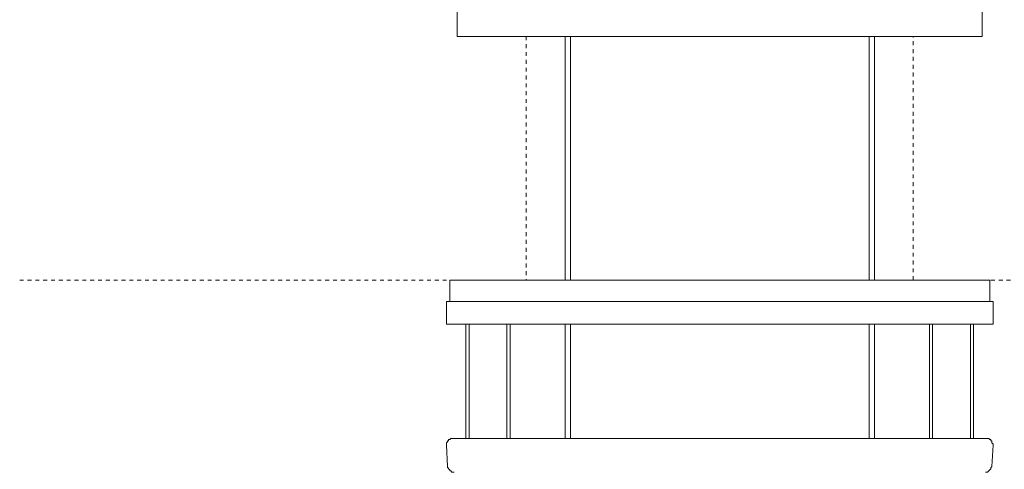
# Model space of a CAD drawing. Units: inches. Extents: x -546 to 450, y -52 to 659.
# Drawn here: x -409 to -320, y 377 to 417 of the extents above; entities that cross this region are included whole.
import ezdxf

# ---------------------------------------------------------------- set-up
doc = ezdxf.new("R2010")
doc.units = ezdxf.units.IN
doc.header["$MEASUREMENT"] = 0
for name, pattern in [('AI-Linetype-32', [0.705556, 0.352778, -0.352778]), ('AI-Linetype-33', [0.705556, 0.352778, -0.352778]), ('AI-Linetype-7', [0.705556, 0.352778, -0.352778])]:
    doc.linetypes.add(name, pattern=pattern)
doc.layers.add('图层 1', color=7, linetype='Continuous')

msp = doc.modelspace()

# ---------------------------------------------------------------- linework, layer by layer
at = {"layer": '图层 1', "color": 7, "lineweight": 9}
for points in [[(-369.131, 418.686), (-369.131, 415.675)], [(-321.848, 415.675), (-321.848, 418.686)], [(-321.848, 415.675), (-369.131, 415.675)], [(-359.423, 415.675), (-359.423, 393.715)], [(-358.938, 415.675), (-358.938, 393.715)], [(-332.041, 393.715), (-332.041, 415.675)], [(-331.558, 393.715), (-331.558, 415.675)], [(-369.814, 393.715), (-369.814, 391.773)], [(-369.814, 393.715), (-345.637, 393.715)], [(-345.637, 393.715), (-321.169, 393.715)], [(-321.169, 391.773), (-321.169, 393.715)], [(-370.103, 391.773), (-370.103, 389.734)], [(-370.103, 391.773), (-348.842, 391.773)], [(-348.842, 391.773), (-320.876, 391.773)], [(-320.876, 389.734), (-320.876, 391.773)], [(-370.103, 389.734), (-348.842, 389.734)], [(-368.353, 389.734), (-368.353, 379.434)], [(-368.066, 389.734), (-368.066, 379.434)], [(-364.665, 379.434), (-364.665, 389.734)], [(-364.376, 379.434), (-364.376, 389.734)], [(-359.423, 389.734), (-359.423, 379.434)], [(-358.938, 389.734), (-358.938, 379.434)], [(-348.842, 389.734), (-320.876, 389.734)], [(-332.041, 379.434), (-332.041, 389.734)], [(-331.558, 379.434), (-331.558, 389.734)], [(-326.605, 389.734), (-326.605, 379.434)], [(-326.312, 389.734), (-326.312, 379.434)], [(-322.915, 379.434), (-322.915, 389.734)], [(-322.626, 379.434), (-322.626, 389.734)], [(-369.618, 379.434), (-369.713, 379.434), (-369.814, 379.339), (-369.909, 379.339), (-369.909, 379.24), (-370.004, 379.24), (-370.004, 379.143), (-370.103, 379.043), (-370.103, 378.946), (-370.103, 378.847)], [(-370.103, 378.847), (-370.004, 376.908)], [(-369.618, 379.434), (-367.868, 379.434)], [(-367.868, 379.434), (-355.442, 379.434)], [(-355.442, 379.434), (-335.541, 379.434)], [(-335.541, 379.434), (-323.107, 379.434)], [(-323.107, 379.434), (-321.462, 379.434)], [(-320.876, 378.847), (-320.876, 378.946), (-320.975, 379.043), (-320.975, 379.143), (-320.975, 379.24), (-321.072, 379.24), (-321.072, 379.339), (-321.169, 379.339), (-321.266, 379.434), (-321.359, 379.434), (-321.462, 379.434)], [(-320.975, 376.908), (-320.876, 378.847)], [(-370.004, 376.908), (-370.004, 376.808), (-369.909, 376.808), (-369.909, 376.711), (-369.814, 376.614), (-369.814, 376.52), (-369.713, 376.52), (-369.618, 376.423), (-369.515, 376.423), (-369.42, 376.423)], [(-321.559, 376.423), (-321.462, 376.423), (-321.359, 376.423), (-321.266, 376.52), (-321.169, 376.614), (-321.072, 376.711), (-321.072, 376.808), (-320.975, 376.908)]]:
    msp.add_lwpolyline(points, dxfattribs=at)
at = {"layer": '图层 1', "color": 7, "linetype": 'AI-Linetype-33', "lineweight": 9}
msp.add_lwpolyline([(-362.919, 415.675), (-362.919, 393.715)], dxfattribs=at)
at = {"layer": '图层 1', "color": 7, "linetype": 'AI-Linetype-32', "lineweight": 9}
msp.add_lwpolyline([(-328.062, 393.715), (-328.062, 415.675)], dxfattribs=at)
at = {"layer": '图层 1', "color": 7, "linetype": 'AI-Linetype-7', "lineweight": 9}
msp.add_lwpolyline([(-408.548, 393.715), (-39.804, 393.715)], dxfattribs=at)

doc.saveas('drawing.dxf')
